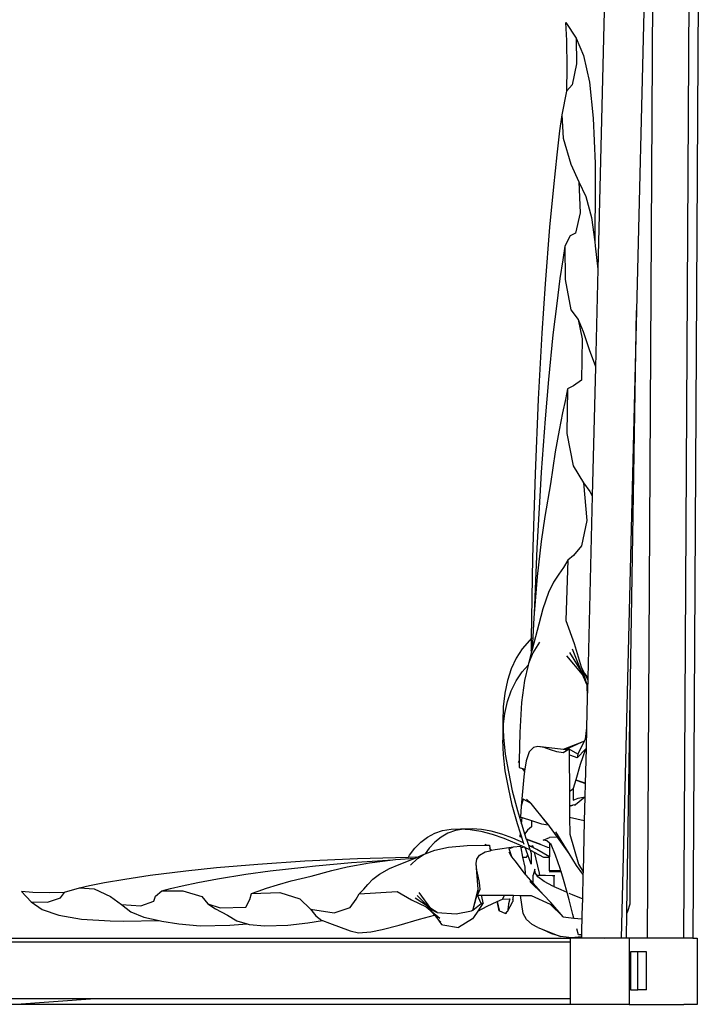
# Model space of a CAD drawing. Units: metres. Extents: x 3.5 to 18.9, y -2.3 to 2.9.
# Drawn here: x 9.4 to 10.2, y 0.6 to 1.7 of the extents above; entities that cross this region are included whole.
import ezdxf

# ---------------------------------------------------------------- set-up
doc = ezdxf.new("R2010")
doc.units = ezdxf.units.M
doc.layers.add('Edges', color=7, linetype='Continuous')

# ---------------------------------------------------------------- blocks, each defined once
blk = doc.blocks.new('4 poster beds')
at = {"layer": 'Edges'}
for p, q in [((10.1708, 0.7039), (10.1827, 2.7789)), ((10.1928, 2.7789), (10.1809, 0.7039)), ((10.1384, 2.2761), (10.1173, 1.4139)), ((10.1384, 2.2761), (10.1295, 0.7039)), ((10.0912, 2.1881), (10.0734, 1.461)), ((10.0372, 1.7399), (10.0489, 1.7223)), ((10.0386, 1.7196), (10.0372, 1.7399)), ((10.0388, 1.6886), (10.0386, 1.7196)), ((10.0489, 1.7223), (10.0574, 1.7025)), ((10.0489, 1.7223), (10.0494, 1.6932)), ((10.0574, 1.7025), (10.064, 1.6723)), ((10.0383, 1.6626), (10.0388, 1.6886)), ((10.0494, 1.6932), (10.0445, 1.6693)), ((10.064, 1.6723), (10.0684, 1.6316)), ((10.0381, 1.6624), (10.0329, 1.6355)), ((10.0383, 1.6626), (10.0381, 1.6624)), ((10.0445, 1.6693), (10.0383, 1.6626)), ((10.0329, 1.6355), (10.0303, 1.6172)), ((10.0329, 1.6355), (10.0343, 1.6091)), ((10.0684, 1.6316), (10.0705, 1.5803)), ((10.0303, 1.6172), (10.027, 1.5901)), ((10.0343, 1.6091), (10.043, 1.5798)), ((10.027, 1.5901), (10.0232, 1.5539)), ((10.043, 1.5798), (10.0519, 1.5596)), ((10.0705, 1.5803), (10.0706, 1.5564)), ((10.0232, 1.5539), (10.0189, 1.5083)), ((10.0519, 1.5596), (10.0601, 1.543)), ((10.0519, 1.5596), (10.0536, 1.5246)), ((10.0706, 1.5564), (10.07, 1.4917)), ((10.0601, 1.543), (10.0665, 1.5192)), ((10.0536, 1.5246), (10.0481, 1.5017)), ((10.0665, 1.5192), (10.07, 1.4917)), ((10.0189, 1.5083), (10.0139, 1.4441)), ((10.0423, 1.4986), (10.0363, 1.4869)), ((10.0481, 1.5017), (10.0423, 1.4986)), ((10.0363, 1.4869), (10.0339, 1.4715)), ((10.0363, 1.4869), (10.0365, 1.4491)), ((10.07, 1.4917), (10.0706, 1.4872)), ((10.0706, 1.4872), (10.0734, 1.461)), ((10.0339, 1.4715), (10.0307, 1.4503)), ((10.0734, 1.461), (10.0707, 1.3501)), ((10.0307, 1.4503), (10.027, 1.4221)), ((10.0365, 1.4491), (10.043, 1.4149)), ((10.0139, 1.4441), (10.0102, 1.3885)), ((10.027, 1.4221), (10.0227, 1.3865)), ((10.043, 1.4149), (10.0512, 1.404)), ((10.0512, 1.404), (10.057, 1.3904)), ((10.0512, 1.404), (10.0557, 1.3819)), ((10.1173, 1.4139), (10.0999, 0.7039)), ((10.1102, 0.9736), (10.1173, 1.4139)), ((10.0102, 1.3885), (10.0061, 1.3138)), ((10.0227, 1.3865), (10.0177, 1.3358)), ((10.0557, 1.3819), (10.0549, 1.3353)), ((10.057, 1.3904), (10.064, 1.3689)), ((10.064, 1.3689), (10.0704, 1.352)), ((10.0707, 1.3501), (10.0671, 1.2042)), ((10.0704, 1.352), (10.0707, 1.3501)), ((10.0177, 1.3358), (10.0138, 1.2915)), ((10.0461, 1.3287), (10.0394, 1.3254)), ((10.0549, 1.3353), (10.0461, 1.3287)), ((10.0394, 1.3254), (10.0369, 1.3133)), ((10.0394, 1.3254), (10.0383, 1.2747)), ((10.0061, 1.3138), (10.0026, 1.2293)), ((10.0369, 1.3133), (10.0335, 1.2983)), ((10.0335, 1.2983), (10.0296, 1.2788)), ((10.0138, 1.2915), (10.0096, 1.2312)), ((10.0296, 1.2788), (10.0252, 1.2541)), ((10.0383, 1.2747), (10.0455, 1.2381)), ((10.0252, 1.2541), (10.0199, 1.2181)), ((10.0455, 1.2381), (10.0573, 1.2191)), ((10.0026, 1.2293), (9.9998, 1.1343)), ((10.0096, 1.2312), (10.0083, 1.2102)), ((10.0199, 1.2181), (10.0136, 1.181)), ((10.0573, 1.2191), (10.0612, 1.1765)), ((10.0573, 1.2191), (10.0646, 1.2093)), ((10.0083, 1.2102), (10.0045, 1.145)), ((10.0671, 1.2042), (10.0621, 0.9982)), ((10.0646, 1.2093), (10.0671, 1.2042)), ((10.0136, 1.181), (10.0094, 1.1528)), ((10.0612, 1.1765), (10.0552, 1.1476)), ((10.0094, 1.1528), (10.0049, 1.1131)), ((10.0552, 1.1476), (10.046, 1.137)), ((10.0045, 1.145), (10.0015, 1.0711)), ((10.046, 1.137), (10.0397, 1.1315)), ((9.9998, 1.1343), (9.9983, 1.0428)), ((10.0397, 1.1315), (10.0348, 1.1231)), ((10.0397, 1.1315), (10.0372, 1.0633)), ((10.0293, 1.1157), (10.0234, 1.1066)), ((10.0348, 1.1231), (10.0293, 1.1157)), ((10.0049, 1.1131), (10.0015, 1.0711)), ((10.0234, 1.1066), (10.0176, 1.0949)), ((10.0176, 1.0949), (10.0112, 1.0766)), ((10.0015, 1.0711), (10.0011, 1.0661)), ((10.0112, 1.0766), (10.0067, 1.0592)), ((10.0011, 1.0661), (9.9993, 1.0306)), ((10.0067, 1.0592), (9.9993, 1.0306)), ((10.0372, 1.0633), (10.0466, 1.0371)), ((9.9961, 1.0408), (9.988, 1.0312)), ((9.9983, 1.0428), (9.9961, 1.0408)), ((9.9983, 1.0427), (9.9981, 1.0294)), ((9.9987, 1.0432), (9.9983, 1.0428)), ((9.9987, 1.0432), (9.9992, 1.0436)), ((10.0074, 1.0387), (9.9999, 1.0266)), ((10.0466, 1.0371), (10.0548, 1.0108)), ((9.988, 1.0312), (9.9812, 1.0205)), ((9.9986, 1.028), (9.9951, 1.0145)), ((9.9999, 1.0266), (9.9951, 1.0145)), ((9.9986, 1.028), (9.9981, 1.0294)), ((9.9993, 1.0306), (9.9986, 1.028)), ((10.0546, 1.0064), (10.0419, 1.027)), ((10.0546, 1.0064), (10.0447, 1.0307)), ((9.9812, 1.0205), (9.9756, 1.0085)), ((9.9951, 1.0145), (9.9947, 1.0126)), ((10.0563, 1.0022), (10.0383, 1.0231)), ((9.9756, 1.0085), (9.9713, 0.9954)), ((9.9812, 0.995), (9.988, 1.0051)), ((9.988, 1.0051), (9.9947, 1.0126)), ((9.9947, 1.0126), (9.9905, 0.9953)), ((10.0563, 1.0022), (10.0546, 1.0064)), ((10.0548, 1.0108), (10.0609, 0.991)), ((10.0548, 1.0108), (10.0585, 1.0033)), ((10.0585, 1.0033), (10.0621, 0.9982)), ((10.0585, 1.0033), (10.0621, 0.9963)), ((9.9713, 0.9954), (9.9683, 0.9811)), ((9.9756, 0.9838), (9.9812, 0.995)), ((9.9905, 0.9953), (9.9872, 0.9703)), ((10.0609, 0.991), (10.0563, 1.0022)), ((10.0621, 0.9963), (10.0616, 0.9758)), ((10.0621, 0.9982), (10.0621, 0.9963)), ((9.9683, 0.9811), (9.9666, 0.9656)), ((9.9713, 0.9715), (9.9756, 0.9838)), ((10.0609, 0.991), (10.0616, 0.9758)), ((9.9683, 0.9581), (9.9713, 0.9715)), ((9.9872, 0.9703), (9.9852, 0.9366)), ((10.0616, 0.9758), (10.0607, 0.9419)), ((10.1064, 0.7339), (10.1102, 0.9736)), ((10.1102, 0.7428), (10.1102, 0.9736)), ((9.9666, 0.9656), (9.9661, 0.949)), ((9.9661, 0.949), (9.9661, 0.9279)), ((9.9661, 0.949), (9.9665, 0.9403)), ((9.9666, 0.9435), (9.9683, 0.9581)), ((9.9665, 0.9403), (9.9666, 0.9435)), ((9.9665, 0.9403), (9.9669, 0.9311)), ((9.9852, 0.9366), (9.9847, 0.9046)), ((10.0607, 0.9419), (10.0592, 0.9288)), ((10.0607, 0.9419), (10.0602, 0.9185)), ((9.9669, 0.9112), (9.9661, 0.9279)), ((9.9669, 0.9311), (9.9689, 0.9121)), ((10.0546, 0.9251), (10.0345, 0.9171)), ((10.0546, 0.9251), (10.0365, 0.9168)), ((10.0582, 0.9267), (10.0508, 0.9119)), ((10.0582, 0.9267), (10.0546, 0.9251)), ((10.0592, 0.9288), (10.0582, 0.9267)), ((9.996, 0.9145), (9.9923, 0.9046)), ((10.0007, 0.9196), (9.996, 0.9145)), ((10.0056, 0.9207), (10.0007, 0.9196)), ((10.013, 0.9195), (10.0056, 0.9207)), ((10.0345, 0.9171), (10.0056, 0.9207)), ((10.02, 0.917), (10.013, 0.9195)), ((10.0272, 0.9146), (10.02, 0.917)), ((10.0344, 0.9136), (10.0272, 0.9146)), ((10.0412, 0.9178), (10.0344, 0.9136)), ((10.0365, 0.9168), (10.0345, 0.9171)), ((10.0508, 0.9119), (10.0412, 0.9178)), ((10.0412, 0.9178), (10.0412, 0.9112)), ((10.05, 0.9079), (10.0594, 0.9177)), ((10.0594, 0.9177), (10.0537, 0.9005)), ((10.0602, 0.9185), (10.0592, 0.8788)), ((10.0594, 0.9177), (10.0602, 0.9185)), ((9.9689, 0.8933), (9.9669, 0.9112)), ((9.9689, 0.9121), (9.9723, 0.892)), ((9.9839, 0.903), (9.9847, 0.9046)), ((9.9846, 0.9039), (9.9839, 0.903)), ((9.9847, 0.9027), (9.9839, 0.903)), ((9.9847, 0.9035), (9.9846, 0.9039)), ((9.9846, 0.9039), (9.9847, 0.9038)), ((9.9847, 0.9027), (9.9846, 0.8968)), ((9.9847, 0.9046), (9.9847, 0.9038)), ((9.9847, 0.9038), (9.9847, 0.9035)), ((9.9847, 0.9035), (9.9847, 0.9027)), ((9.9923, 0.9046), (9.991, 0.8952)), ((10.0429, 0.9105), (10.0412, 0.9112)), ((10.0412, 0.9112), (10.0412, 0.911)), ((10.0429, 0.9105), (10.0412, 0.911)), ((10.0412, 0.911), (10.0414, 0.8697)), ((10.05, 0.9079), (10.0429, 0.9105)), ((10.0508, 0.9119), (10.05, 0.9079)), ((9.9723, 0.8744), (9.9689, 0.8933)), ((9.9723, 0.892), (9.9768, 0.8706)), ((9.9846, 0.8968), (9.9882, 0.8959)), ((9.9896, 0.8941), (9.9882, 0.8959)), ((9.9882, 0.8959), (9.991, 0.8952)), ((9.9907, 0.8927), (9.9896, 0.8941)), ((9.9907, 0.8927), (9.9898, 0.8864)), ((9.991, 0.8952), (9.9907, 0.8927)), ((10.0537, 0.9005), (10.0485, 0.8828)), ((9.9898, 0.8864), (9.9868, 0.8532)), ((10.0485, 0.8828), (10.0458, 0.8732)), ((10.0485, 0.8828), (10.0502, 0.8822)), ((10.0591, 0.8792), (10.0502, 0.8822)), ((10.0502, 0.8822), (10.0583, 0.8793)), ((9.9768, 0.8543), (9.9723, 0.8744)), ((9.9768, 0.8706), (9.9827, 0.8481)), ((10.0456, 0.8725), (10.0414, 0.8697)), ((10.0414, 0.8697), (10.0415, 0.8546)), ((10.0458, 0.8731), (10.0455, 0.8598)), ((10.0456, 0.8725), (10.0458, 0.8731)), ((10.0457, 0.873), (10.0456, 0.8725)), ((10.0458, 0.8732), (10.0457, 0.873)), ((10.0457, 0.873), (10.0458, 0.8731)), ((10.0458, 0.8732), (10.0458, 0.8731)), ((10.0592, 0.8788), (10.0588, 0.8639)), ((10.0592, 0.8788), (10.0591, 0.8792)), ((9.9891, 0.861), (9.9868, 0.8532)), ((9.9981, 0.8561), (9.9891, 0.861)), ((9.9976, 0.8567), (9.9927, 0.8609)), ((10.0455, 0.8598), (10.0511, 0.8622)), ((10.0588, 0.8634), (10.0484, 0.8548)), ((10.0511, 0.8622), (10.0551, 0.8629)), ((10.0551, 0.8629), (10.0577, 0.8634)), ((10.0577, 0.8634), (10.0588, 0.8639)), ((10.0588, 0.8634), (10.0582, 0.8366)), ((10.0588, 0.8639), (10.0588, 0.8634)), ((9.9827, 0.8332), (9.9768, 0.8543)), ((9.9827, 0.8481), (9.9872, 0.8331)), ((9.9868, 0.8532), (9.9859, 0.8409)), ((9.9981, 0.8561), (9.9976, 0.8567)), ((10.0026, 0.8505), (9.9981, 0.8561)), ((10.0104, 0.8406), (10.0026, 0.8505)), ((10.0415, 0.8546), (10.0421, 0.8548)), ((10.0415, 0.8546), (10.0415, 0.8533)), ((10.0454, 0.8542), (10.0415, 0.8533)), ((10.0415, 0.8533), (10.0454, 0.8542)), ((10.0415, 0.8533), (10.0416, 0.8405)), ((10.0415, 0.8533), (10.0415, 0.8533)), ((10.0468, 0.8545), (10.0454, 0.8542)), ((10.0468, 0.8545), (10.0484, 0.8548)), ((9.9859, 0.8409), (9.9879, 0.8402)), ((9.9872, 0.8331), (9.9879, 0.8402)), ((9.9879, 0.8402), (9.9984, 0.8368)), ((9.9984, 0.8368), (9.9985, 0.8299)), ((9.9984, 0.8368), (10.0098, 0.8331)), ((10.0176, 0.832), (10.0104, 0.8406)), ((10.0175, 0.832), (10.0104, 0.8406)), ((10.0582, 0.8366), (10.0416, 0.8405)), ((10.0416, 0.8405), (10.0417, 0.8216)), ((10.0582, 0.8366), (10.0568, 0.7787)), ((9.889, 0.8225), (9.8979, 0.8255)), ((9.8979, 0.8255), (9.9077, 0.8272)), ((9.9124, 0.8255), (9.904, 0.8225)), ((9.9077, 0.8272), (9.9181, 0.8277)), ((9.9215, 0.8272), (9.9124, 0.8255)), ((9.9181, 0.8277), (9.9313, 0.8277)), ((9.9181, 0.8277), (9.9236, 0.8273)), ((9.9236, 0.8273), (9.9215, 0.8272)), ((9.9236, 0.8273), (9.9293, 0.8269)), ((9.9293, 0.8269), (9.9412, 0.8249)), ((9.9418, 0.8269), (9.9313, 0.8277)), ((9.9412, 0.8249), (9.9539, 0.8216)), ((9.953, 0.8249), (9.9418, 0.8269)), ((9.9649, 0.8216), (9.953, 0.8249)), ((9.9861, 0.8225), (9.9827, 0.8332)), ((9.9872, 0.8331), (9.9898, 0.8244)), ((9.9941, 0.8259), (9.991, 0.822)), ((9.9985, 0.8299), (9.9941, 0.8259)), ((10.0098, 0.8331), (10.0175, 0.832)), ((10.0188, 0.8304), (10.0175, 0.832)), ((10.0175, 0.832), (10.0176, 0.832)), ((10.018, 0.8316), (10.0176, 0.832)), ((10.0188, 0.8304), (10.018, 0.8316)), ((10.0278, 0.8179), (10.0188, 0.8304)), ((9.8732, 0.8126), (9.8807, 0.8182)), ((9.8807, 0.8182), (9.889, 0.8225)), ((9.8962, 0.8182), (9.8892, 0.8126)), ((9.904, 0.8225), (9.8962, 0.8182)), ((9.9539, 0.8216), (9.9673, 0.817)), ((9.9775, 0.817), (9.9649, 0.8216)), ((9.9673, 0.817), (9.9814, 0.8111)), ((9.9896, 0.8116), (9.9775, 0.817)), ((9.9857, 0.8183), (9.9861, 0.8225)), ((9.9863, 0.8194), (9.9857, 0.8183)), ((9.9877, 0.8176), (9.9857, 0.8183)), ((9.9875, 0.8181), (9.9861, 0.8225)), ((9.9874, 0.818), (9.9863, 0.8194)), ((9.9875, 0.8181), (9.9874, 0.818)), ((9.9874, 0.818), (9.9876, 0.818)), ((9.9876, 0.818), (9.9875, 0.8181)), ((9.9877, 0.8176), (9.9876, 0.818)), ((9.9896, 0.8116), (9.9877, 0.8176)), ((9.9898, 0.8244), (9.9907, 0.8217)), ((9.991, 0.822), (9.9907, 0.8217)), ((9.9907, 0.8217), (9.9926, 0.816)), ((9.9926, 0.816), (10.009, 0.8098)), ((9.9926, 0.816), (9.9927, 0.8157)), ((10.009, 0.8098), (9.9927, 0.8157)), ((9.9927, 0.8157), (9.995, 0.809)), ((10.0118, 0.8146), (10.0188, 0.8178)), ((10.016, 0.814), (10.0118, 0.8146)), ((10.0188, 0.8114), (10.016, 0.814)), ((10.0278, 0.8179), (10.0188, 0.8178)), ((10.0411, 0.7995), (10.026, 0.824)), ((10.0411, 0.7995), (10.0278, 0.8179)), ((10.0417, 0.8216), (10.0515, 0.7875)), ((9.8605, 0.7977), (9.8665, 0.8058)), ((9.8665, 0.8058), (9.8732, 0.8126)), ((9.8829, 0.8058), (9.8782, 0.7992)), ((9.8782, 0.7992), (9.889, 0.8033)), ((9.8892, 0.8126), (9.8829, 0.8058)), ((9.889, 0.8033), (9.9047, 0.8066)), ((9.9047, 0.8066), (9.9259, 0.8086)), ((9.9259, 0.8086), (9.9459, 0.8091)), ((9.947, 0.8099), (9.9459, 0.8091)), ((9.9459, 0.8091), (9.9464, 0.8091)), ((9.946, 0.8015), (9.9519, 0.8028)), ((9.9464, 0.8092), (9.947, 0.8099)), ((9.9466, 0.8091), (9.9464, 0.8092)), ((9.9464, 0.8092), (9.9464, 0.8091)), ((9.9464, 0.8091), (9.9466, 0.8091)), ((9.9466, 0.8091), (9.9471, 0.8091)), ((9.9471, 0.8091), (9.947, 0.8099)), ((9.9471, 0.8091), (9.9509, 0.8092)), ((9.9509, 0.8092), (9.9514, 0.8056)), ((9.9525, 0.8042), (9.9514, 0.8056)), ((9.9514, 0.8056), (9.9519, 0.8028)), ((9.9519, 0.8028), (9.9534, 0.8032)), ((9.9534, 0.8032), (9.9525, 0.8042)), ((9.9534, 0.8032), (9.9573, 0.804)), ((9.9573, 0.804), (9.9782, 0.807)), ((9.9733, 0.8047), (9.9782, 0.807)), ((9.9764, 0.7957), (9.9733, 0.8047)), ((9.9782, 0.807), (9.986, 0.8079)), ((9.9814, 0.8111), (9.9908, 0.8066)), ((9.986, 0.8079), (9.9864, 0.8059)), ((9.9908, 0.8066), (9.9864, 0.8059)), ((9.9864, 0.8059), (9.9885, 0.7955)), ((9.9898, 0.8109), (9.9896, 0.8116)), ((9.9902, 0.8098), (9.9898, 0.8109)), ((9.9908, 0.8066), (9.9915, 0.8063)), ((9.9944, 0.7981), (9.9915, 0.8063)), ((9.9915, 0.8063), (9.9953, 0.8045)), ((9.9975, 0.8077), (9.995, 0.809)), ((9.995, 0.809), (9.9968, 0.8037)), ((9.9968, 0.8037), (9.998, 0.8031)), ((9.9968, 0.8037), (9.9973, 0.8022)), ((9.9973, 0.8022), (9.9978, 0.8028)), ((10.0001, 0.8081), (9.9975, 0.8077)), ((10.0002, 0.8063), (9.9975, 0.8077)), ((9.9978, 0.8028), (9.998, 0.8031)), ((9.998, 0.8031), (10.0015, 0.8012)), ((9.9994, 0.8075), (10.0001, 0.8081)), ((10.0003, 0.8064), (9.9994, 0.8075)), ((10.0006, 0.8061), (10.0001, 0.8081)), ((10.0002, 0.8063), (10.0003, 0.8064)), ((10.0003, 0.8063), (10.0002, 0.8063)), ((10.0003, 0.8064), (10.0003, 0.8063)), ((10.0006, 0.8061), (10.0003, 0.8063)), ((10.0047, 0.804), (10.0006, 0.8061)), ((10.0189, 0.7959), (10.0047, 0.804)), ((10.009, 0.8098), (10.0166, 0.8068)), ((10.0166, 0.8068), (10.0188, 0.8064)), ((10.0206, 0.8097), (10.0188, 0.8114)), ((10.0188, 0.8114), (10.0188, 0.8064)), ((10.0188, 0.8064), (10.0188, 0.8051)), ((10.0188, 0.8051), (10.0189, 0.7959)), ((10.0257, 0.7978), (10.0206, 0.8097)), ((9.6891, 0.7877), (9.7422, 0.7913)), ((9.7422, 0.7913), (9.8018, 0.794)), ((9.7951, 0.7893), (9.8415, 0.7923)), ((9.8018, 0.794), (9.8592, 0.7955)), ((9.8151, 0.7889), (9.8415, 0.7923)), ((9.8415, 0.7923), (9.8446, 0.7927)), ((9.8446, 0.7927), (9.8669, 0.7945)), ((9.8489, 0.7871), (9.8669, 0.7945)), ((9.8587, 0.7946), (9.859, 0.7951)), ((9.859, 0.7951), (9.8593, 0.7955)), ((9.8593, 0.7955), (9.8605, 0.7977)), ((9.8593, 0.7955), (9.8677, 0.7957)), ((9.8618, 0.7864), (9.8694, 0.7939)), ((9.8669, 0.7945), (9.8685, 0.7952)), ((9.8685, 0.7952), (9.8677, 0.7957)), ((9.8685, 0.7952), (9.877, 0.7987)), ((9.8694, 0.7939), (9.877, 0.7987)), ((9.877, 0.7987), (9.8782, 0.7992)), ((9.9359, 0.7882), (9.9365, 0.7931)), ((9.9365, 0.7931), (9.9398, 0.7979)), ((9.9398, 0.7979), (9.946, 0.8015)), ((9.976, 0.7962), (9.9734, 0.8011)), ((9.9764, 0.7957), (9.976, 0.7962)), ((9.9799, 0.7912), (9.9764, 0.7957)), ((9.9861, 0.7834), (9.9799, 0.7912)), ((9.9885, 0.7955), (9.9928, 0.7954)), ((9.9885, 0.7955), (9.9908, 0.784)), ((9.9928, 0.7954), (9.9944, 0.7981)), ((9.9982, 0.7876), (9.9944, 0.7981)), ((9.9973, 0.8022), (9.9982, 0.7995)), ((9.9982, 0.7995), (9.9982, 0.7876)), ((10.0015, 0.8012), (10.0073, 0.7772)), ((10.0015, 0.8012), (10.0119, 0.7956)), ((10.0119, 0.7956), (10.0189, 0.7956)), ((10.0194, 0.7956), (10.0189, 0.7959)), ((10.0189, 0.7956), (10.0194, 0.7956)), ((10.019, 0.7798), (10.0189, 0.7956)), ((10.031, 0.7826), (10.0257, 0.7978)), ((10.0495, 0.786), (10.0411, 0.7995)), ((9.6074, 0.7799), (9.6423, 0.7836)), ((9.6423, 0.7836), (9.6891, 0.7877)), ((9.6753, 0.7762), (9.7031, 0.78)), ((9.7031, 0.78), (9.7409, 0.7843)), ((9.7409, 0.7843), (9.7542, 0.7855)), ((9.7492, 0.774), (9.7725, 0.7802)), ((9.7542, 0.7855), (9.7951, 0.7893)), ((9.7725, 0.7802), (9.7902, 0.7844)), ((9.7902, 0.7844), (9.8151, 0.7889)), ((9.8265, 0.7762), (9.838, 0.7826)), ((9.838, 0.7826), (9.8489, 0.7871)), ((9.9366, 0.7809), (9.9359, 0.7882)), ((9.9381, 0.7593), (9.9359, 0.7882)), ((9.9382, 0.7739), (9.9366, 0.7809)), ((9.9915, 0.7762), (9.9861, 0.7834)), ((9.9915, 0.7763), (9.9861, 0.7834)), ((9.9908, 0.784), (9.9915, 0.7763)), ((10.0024, 0.782), (10.0004, 0.775)), ((10.0028, 0.7778), (10.0024, 0.782)), ((10.0318, 0.7799), (10.031, 0.7826)), ((10.0567, 0.7761), (10.0495, 0.786)), ((10.0515, 0.7875), (10.0568, 0.7787)), ((9.5157, 0.7668), (9.5385, 0.7707)), ((9.5385, 0.7707), (9.5671, 0.7749)), ((9.5671, 0.7749), (9.6074, 0.7799)), ((9.6212, 0.7669), (9.6435, 0.7711)), ((9.6435, 0.7711), (9.6753, 0.7762)), ((9.7266, 0.7687), (9.7492, 0.774)), ((9.8135, 0.7646), (9.8192, 0.7704)), ((9.8192, 0.7704), (9.8265, 0.7762)), ((9.9397, 0.7666), (9.9382, 0.7739)), ((9.9925, 0.775), (9.9915, 0.7763)), ((9.9915, 0.7763), (9.9915, 0.7762)), ((9.9918, 0.7758), (9.9915, 0.7762)), ((9.9925, 0.775), (9.9918, 0.7758)), ((10.0003, 0.766), (9.9925, 0.775)), ((10.0003, 0.766), (10.0004, 0.775)), ((10.0044, 0.775), (10.0028, 0.7778)), ((10.0055, 0.7732), (10.0044, 0.775)), ((10.0044, 0.775), (10.0076, 0.775)), ((10.013, 0.7681), (10.0055, 0.7732)), ((10.0073, 0.7772), (10.0076, 0.775)), ((10.0076, 0.775), (10.0084, 0.775)), ((10.0084, 0.775), (10.0143, 0.7749)), ((10.0143, 0.7749), (10.022, 0.7748)), ((10.0318, 0.7799), (10.019, 0.7798)), ((10.0318, 0.7799), (10.019, 0.7797)), ((10.019, 0.7798), (10.019, 0.7797)), ((10.019, 0.7797), (10.0191, 0.7789)), ((10.0191, 0.7789), (10.032, 0.7792)), ((10.022, 0.7748), (10.0243, 0.7748)), ((10.0242, 0.7621), (10.0243, 0.7748)), ((10.0242, 0.762), (10.0243, 0.7748)), ((10.0243, 0.7748), (10.0243, 0.7748)), ((10.0243, 0.7748), (10.0248, 0.7748)), ((10.0318, 0.7799), (10.0318, 0.7799)), ((10.032, 0.7792), (10.0318, 0.7799)), ((10.0354, 0.7677), (10.032, 0.7792)), ((10.0567, 0.7761), (10.056, 0.7482)), ((10.0568, 0.7787), (10.0567, 0.7761)), ((9.4704, 0.7557), (9.4872, 0.7609)), ((9.4872, 0.7609), (9.4987, 0.7635)), ((9.4872, 0.7609), (9.5038, 0.7595)), ((9.4987, 0.7635), (9.5157, 0.7668)), ((9.5038, 0.7595), (9.5222, 0.7508)), ((9.5805, 0.7575), (9.5901, 0.7599)), ((9.5901, 0.7599), (9.6035, 0.7631)), ((9.6035, 0.7631), (9.6212, 0.7669)), ((9.6895, 0.7569), (9.6988, 0.7603)), ((9.6988, 0.7603), (9.7111, 0.7643)), ((9.7111, 0.7643), (9.7266, 0.7687)), ((9.8035, 0.7541), (9.8088, 0.7591)), ((9.8088, 0.7591), (9.8135, 0.7646)), ((9.9331, 0.7393), (9.9381, 0.7593)), ((9.9376, 0.7526), (9.9403, 0.7594)), ((9.9383, 0.7574), (9.9381, 0.7593)), ((9.9403, 0.7594), (9.9397, 0.7666)), ((10.0119, 0.7527), (9.9966, 0.7678)), ((10.0119, 0.7527), (10.0003, 0.766)), ((10.0225, 0.7628), (10.013, 0.7681)), ((10.0242, 0.7621), (10.0225, 0.7628)), ((10.0242, 0.762), (10.0242, 0.7621)), ((10.0319, 0.7584), (10.0242, 0.762)), ((10.0388, 0.7554), (10.0319, 0.7584)), ((10.0388, 0.7554), (10.0354, 0.7677)), ((9.4217, 0.7567), (9.4327, 0.7449)), ((9.4344, 0.7553), (9.4217, 0.7567)), ((9.4539, 0.755), (9.4344, 0.7553)), ((9.451, 0.7444), (9.466, 0.7493)), ((9.4702, 0.7555), (9.4539, 0.755)), ((9.466, 0.7493), (9.4702, 0.7555)), ((9.4702, 0.7555), (9.4704, 0.7557)), ((9.5222, 0.7508), (9.5349, 0.7419)), ((9.5712, 0.7457), (9.5732, 0.7515)), ((9.5732, 0.7515), (9.5805, 0.7575)), ((9.5805, 0.7575), (9.6042, 0.7573)), ((9.6042, 0.7573), (9.6257, 0.7508)), ((9.6257, 0.7508), (9.6325, 0.7426)), ((9.6756, 0.7389), (9.6798, 0.7477)), ((9.6798, 0.7477), (9.6818, 0.7544)), ((9.6818, 0.7544), (9.6895, 0.7569)), ((9.6818, 0.7544), (9.7137, 0.7556)), ((9.7137, 0.7556), (9.7366, 0.7483)), ((9.7366, 0.7483), (9.7486, 0.7365)), ((9.7934, 0.7386), (9.8001, 0.7478)), ((9.8001, 0.7478), (9.8035, 0.7541)), ((9.8035, 0.7541), (9.8464, 0.7566)), ((9.8464, 0.7566), (9.8628, 0.7473)), ((9.8628, 0.7473), (9.8793, 0.7391)), ((9.882, 0.7392), (9.8668, 0.7491)), ((9.882, 0.7392), (9.8691, 0.7519)), ((9.8847, 0.7375), (9.8716, 0.7555)), ((9.9331, 0.7393), (9.9383, 0.7574)), ((9.9414, 0.743), (9.9376, 0.7526)), ((9.9376, 0.7526), (9.9418, 0.7526)), ((9.9422, 0.7509), (9.9418, 0.7526)), ((9.9418, 0.7526), (9.942, 0.7526)), ((9.9422, 0.7509), (9.942, 0.7526)), ((9.942, 0.7526), (9.9678, 0.7524)), ((9.9439, 0.7438), (9.9422, 0.7509)), ((9.9597, 0.7453), (9.9656, 0.7481)), ((9.9656, 0.7481), (9.9657, 0.748)), ((9.9656, 0.7481), (9.9658, 0.7481)), ((9.9661, 0.7483), (9.9657, 0.748)), ((9.9657, 0.748), (9.9741, 0.7483)), ((9.9658, 0.7481), (9.9657, 0.748)), ((9.9658, 0.7481), (9.9661, 0.7483)), ((9.9661, 0.7483), (9.9678, 0.7524)), ((9.9678, 0.7524), (9.9773, 0.7523)), ((9.9741, 0.7483), (9.9726, 0.7427)), ((9.9773, 0.7523), (9.9772, 0.7518)), ((9.9774, 0.747), (9.9772, 0.7454)), ((9.9773, 0.7523), (9.9781, 0.7523)), ((9.9774, 0.747), (9.9776, 0.7484)), ((9.9776, 0.7484), (9.9781, 0.7523)), ((9.9781, 0.7523), (9.9862, 0.7522)), ((9.9892, 0.7317), (9.9862, 0.7522)), ((9.9862, 0.7522), (9.998, 0.7521)), ((9.998, 0.7521), (10.0195, 0.7423)), ((10.0204, 0.7443), (10.0119, 0.7527)), ((10.041, 0.7473), (10.0388, 0.7554)), ((10.0453, 0.7305), (10.041, 0.7473)), ((10.0447, 0.7528), (10.0411, 0.7544)), ((10.0552, 0.7485), (10.0447, 0.7528)), ((10.056, 0.7482), (10.0552, 0.7485)), ((10.056, 0.7482), (10.0556, 0.7305)), ((9.4327, 0.7449), (9.4452, 0.7364)), ((9.4327, 0.7449), (9.451, 0.7444)), ((9.4452, 0.7364), (9.4641, 0.7298)), ((9.5349, 0.7419), (9.5453, 0.7337)), ((9.5349, 0.7419), (9.5568, 0.7402)), ((9.5568, 0.7402), (9.5712, 0.7457)), ((9.6325, 0.7426), (9.641, 0.7368)), ((9.6325, 0.7426), (9.6464, 0.7381)), ((9.641, 0.7368), (9.6546, 0.7298)), ((9.6464, 0.7381), (9.6756, 0.7389)), ((9.7486, 0.7365), (9.7753, 0.7326)), ((9.7486, 0.7365), (9.7547, 0.7292)), ((9.7753, 0.7326), (9.7934, 0.7386)), ((9.8793, 0.7391), (9.8917, 0.7329)), ((9.8793, 0.7391), (9.884, 0.7353)), ((9.8847, 0.7375), (9.882, 0.7392)), ((9.8917, 0.7329), (9.8847, 0.7375)), ((9.9308, 0.7346), (9.9321, 0.7356)), ((9.9321, 0.7356), (9.9414, 0.743)), ((9.9321, 0.7356), (9.9331, 0.7393)), ((9.9439, 0.7438), (9.9377, 0.7344)), ((9.9377, 0.7344), (9.9485, 0.7401)), ((9.9414, 0.743), (9.9439, 0.7438)), ((9.9485, 0.7401), (9.9597, 0.7453)), ((9.9597, 0.7453), (9.96, 0.7436)), ((9.9619, 0.7347), (9.96, 0.7436)), ((9.96, 0.7436), (9.9618, 0.7355)), ((9.9712, 0.7339), (9.9772, 0.7454)), ((9.9718, 0.7361), (9.9712, 0.7339)), ((9.9721, 0.7387), (9.9718, 0.7361)), ((9.9726, 0.7427), (9.9721, 0.7387)), ((10.0195, 0.7423), (10.0345, 0.728)), ((10.0345, 0.728), (10.0204, 0.7443)), ((10.1075, 0.7345), (10.1102, 0.7428)), ((9.4641, 0.7298), (9.4897, 0.7254)), ((9.4897, 0.7254), (9.5218, 0.7234)), ((9.5453, 0.7337), (9.5602, 0.7274)), ((9.5602, 0.7274), (9.5775, 0.7238)), ((9.6546, 0.7298), (9.6652, 0.7235)), ((9.7547, 0.7292), (9.7614, 0.7239)), ((9.8487, 0.7186), (9.8719, 0.7254)), ((9.8719, 0.7254), (9.8888, 0.73)), ((9.884, 0.7353), (9.895, 0.7264)), ((9.884, 0.7353), (9.8888, 0.73)), ((9.8888, 0.73), (9.8916, 0.7268)), ((9.8916, 0.7268), (9.8969, 0.7193)), ((9.8916, 0.7268), (9.8961, 0.7218)), ((9.8917, 0.7329), (9.9134, 0.7314)), ((9.9134, 0.7314), (9.9308, 0.7346)), ((9.9316, 0.7258), (9.916, 0.7157)), ((9.9329, 0.727), (9.9316, 0.7258)), ((9.9377, 0.7344), (9.9329, 0.727)), ((9.9694, 0.7315), (9.9619, 0.7347)), ((9.9703, 0.7331), (9.9694, 0.7315)), ((9.9703, 0.7331), (9.9694, 0.7324)), ((9.9694, 0.7324), (9.9694, 0.7315)), ((9.9712, 0.7339), (9.9703, 0.7331)), ((9.993, 0.7248), (9.9892, 0.7317)), ((9.9991, 0.7193), (9.993, 0.7248)), ((10.0345, 0.728), (10.0464, 0.7266)), ((10.0464, 0.7266), (10.0453, 0.7305)), ((10.0464, 0.7266), (10.0555, 0.7256)), ((10.0555, 0.7256), (10.0552, 0.7139)), ((10.0556, 0.7305), (10.0555, 0.7256)), ((10.1059, 0.7039), (10.1063, 0.7317)), ((10.1063, 0.7317), (10.1075, 0.7345)), ((10.1063, 0.7317), (10.1064, 0.7339)), ((10.1067, 0.7348), (10.1064, 0.7339)), ((9.5218, 0.7234), (9.5369, 0.7232)), ((9.5369, 0.7232), (9.5775, 0.7238)), ((9.5775, 0.7238), (9.5803, 0.7232)), ((9.5803, 0.7232), (9.5997, 0.7199)), ((9.5997, 0.7199), (9.6236, 0.7178)), ((9.6236, 0.7178), (9.6575, 0.7184)), ((9.6575, 0.7184), (9.6771, 0.72)), ((9.6652, 0.7235), (9.6771, 0.72)), ((9.6771, 0.72), (9.6792, 0.7193)), ((9.6792, 0.7193), (9.697, 0.7176)), ((9.697, 0.7176), (9.7228, 0.7186)), ((9.7228, 0.7186), (9.7456, 0.7212)), ((9.7456, 0.7212), (9.762, 0.7237)), ((9.7614, 0.7239), (9.762, 0.7237)), ((9.762, 0.7237), (9.7699, 0.7207)), ((9.7699, 0.7207), (9.7935, 0.712)), ((9.8167, 0.7108), (9.8297, 0.7135)), ((9.8297, 0.7135), (9.8487, 0.7186)), ((9.8969, 0.7193), (9.8983, 0.7188)), ((9.8983, 0.7188), (9.916, 0.7157)), ((10.0057, 0.7159), (9.9991, 0.7193)), ((10.0057, 0.7159), (10.0104, 0.7141)), ((10.0104, 0.7141), (10.0219, 0.7088)), ((10.0104, 0.7141), (10.0312, 0.7056)), ((10.0518, 0.7074), (10.0496, 0.7145)), ((10.0552, 0.7139), (10.055, 0.7075)), ((9.0391, 0.7039), (10.0427, 0.7039)), ((9.7935, 0.712), (9.8027, 0.71)), ((9.8027, 0.71), (9.8167, 0.7108)), ((10.0312, 0.7056), (10.0219, 0.7088)), ((10.044, 0.704), (10.0312, 0.7056)), ((10.0427, 0.6995), (10.0427, 0.7039)), ((10.0674, 0.7039), (10.0427, 0.7039)), ((10.0546, 0.7054), (10.044, 0.704)), ((10.055, 0.7075), (10.0518, 0.7074)), ((10.0536, 0.7073), (10.0518, 0.7074)), ((10.055, 0.7074), (10.0536, 0.7073)), ((10.055, 0.7056), (10.0546, 0.7054)), ((10.055, 0.7056), (10.0549, 0.7046)), ((10.0549, 0.7046), (10.0674, 0.7043)), ((10.055, 0.7075), (10.055, 0.7074)), ((10.055, 0.7074), (10.055, 0.7056)), ((10.0674, 0.7039), (10.0674, 0.7043)), ((10.0674, 0.7043), (10.0808, 0.7039)), ((10.0808, 0.7039), (10.0674, 0.7039)), ((10.0999, 0.7039), (10.0808, 0.7039)), ((10.1059, 0.7039), (10.0999, 0.7039)), ((10.109, 0.7039), (10.1059, 0.7039)), ((10.109, 0.7039), (10.109, 0.6289)), ((10.1295, 0.7039), (10.109, 0.7039)), ((10.1708, 0.7039), (10.1295, 0.7039)), ((10.1809, 0.7039), (10.1712, 0.7039)), ((10.1809, 0.7039), (10.1858, 0.7039)), ((10.1858, 0.7039), (10.1858, 0.6289)), ((8.7714, 0.6995), (10.0427, 0.6995)), ((10.0427, 0.6355), (10.0427, 0.6995)), ((10.1104, 0.6882), (10.1104, 0.6452)), ((10.1187, 0.6882), (10.1104, 0.6882)), ((10.1187, 0.6452), (10.1187, 0.6882)), ((10.1287, 0.6882), (10.1187, 0.6882)), ((10.1287, 0.6452), (10.1287, 0.6882)), ((9.3192, 0.6355), (9.505, 0.6355)), ((9.4109, 0.6289), (9.505, 0.6355)), ((9.505, 0.6355), (10.0427, 0.6355)), ((10.0427, 0.6289), (10.0427, 0.6355)), ((10.1104, 0.6452), (10.1187, 0.6452)), ((10.1287, 0.6452), (10.1187, 0.6452)), ((10.0427, 0.6289), (9.4109, 0.6289)), ((10.109, 0.6289), (10.0427, 0.6289)), ((10.109, 0.6289), (10.1708, 0.6289)), ((10.1858, 0.6289), (10.1708, 0.6289))]:
    blk.add_line(p, q, dxfattribs=at)

msp = doc.modelspace()

# ---------------------------------------------------------------- block references
msp.add_blockref('4 poster beds', (0, 0))

doc.saveas('drawing.dxf')
